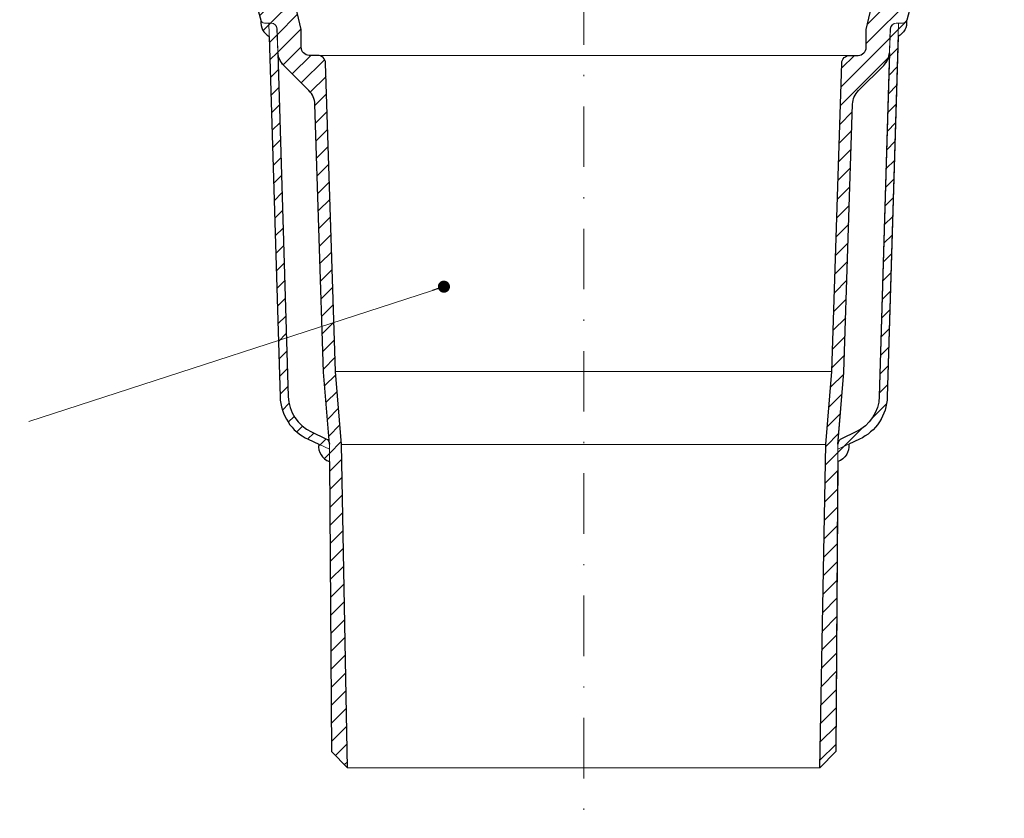
# Model space of a CAD drawing. Units: millimetres. Extents: x -3 to 207, y -3 to 294.
# Drawn here: x 55 to 137, y 56 to 122 of the extents above; entities that cross this region are included whole.
import ezdxf

# ---------------------------------------------------------------- set-up
doc = ezdxf.new("R2010")
doc.units = ezdxf.units.MM
doc.linetypes.add('DASHDOT2', pattern=[0.5, 0.25, -0.125, 0, -0.125])
for name, color, linetype, lineweight in [('TOPWET_TENKOU', 142, 'Continuous', 13), ('TOPWET_TLUSTOU', 142, 'Continuous', 30), ('TOPWET_ČEŠTINA', 225, 'Continuous', 13)]:
    doc.layers.add(name, color=color, linetype=linetype, lineweight=lineweight)
doc.styles.add('REGULAR_ARIAL_NARROW', font='ARIALN.TTF')
doc.dimstyles.new('ISO-TW 1-3', dxfattribs={"dimscale": 3, "dimtxt": 2.2, "dimasz": 1.5, "dimexe": 1, "dimexo": 0, "dimgap": 0.75, "dimtad": 1, "dimdec": 0, "dimtxsty": 'REGULAR_ARIAL_NARROW', "dimblk": 'ARCHTICK', "dimcen": 0.5, "dimclrd": 256, "dimclre": 256, "dimclrt": 256, "dimadec": 0, "dimazin": 0, "dimtfac": 1, "dimtdec": 0, "dimtmove": 1, "dimatfit": 3, "dimldrblk": 'DOT', "dimfxl": 1, "dimtfill": 1, "dimtzin": 0, "dimlwd": -1, "dimlwe": -1, "dimarcsym": 0})
pattern_1 = [(45, (-572.12, -2937.4533), (-0.74835468, 0.74835468), [])]

# ---------------------------------------------------------------- blocks, each defined once
blk = doc.blocks.new('_ArchTick')
at = {"color": 0, "linetype": 'ByBlock', "const_width": 0.15}
blk.add_lwpolyline([(-0.5, -0.5), (0.5, 0.5)], dxfattribs=at)
blk = doc.blocks.new('_Dot')
at = {"color": 0, "linetype": 'ByBlock', "lineweight": -2}
blk.add_line((-0.5, 0), (-1, 0), dxfattribs=at)
at = {"color": 0, "linetype": 'ByBlock', "const_width": 0.5}
blk.add_lwpolyline([(-0.25, 0, 1), (0.25, 0, 1)], format="xyb", close=True, dxfattribs=at)

msp = doc.modelspace()

# ---------------------------------------------------------------- hatches: boundary and pattern name
at = {"layer": 'TOPWET_TENKOU', "ltscale": 13.333333}
h = msp.add_hatch(dxfattribs=at)
h.set_pattern_fill('LINE', color=256, scale=0.333333, angle=45)
h.set_pattern_definition(pattern_1)
h.paths.add_polyline_path([(75.876, 121.886), (76.037, 121.886, -0.405456), (76.536, 121.401), (77.469, 91.034, 0.283166), (79.392, 88.115), (80.587, 87.558, -0.228471), (80.862, 87.222), (80.876, 87.048), (80.879, 86.686), (79.11, 87.511, -0.283356), (76.802, 91.016)], flags=17)
h.paths.add_polyline_path([(75.214, 122.088, 0.299754), (75.52, 121.886), (75.876, 121.886), (75.91, 120.773, -0.306085)], flags=17)
h.paths.add_polyline_path([(79.99, 87.101), (80.879, 86.686), (80.885, 85.676, -0.356938)], flags=17)
h.paths.add_polyline_path([(41.342, 130.369), (42.021, 130.369), (43.008, 129.381), (43.008, 129.048), (41.342, 129.048)])
h.paths.add_polyline_path([(45.88, 130.369), (69.243, 130.381, -0.268093), (70.109, 129.881), (71.165, 128.053, 0.267949), (72.031, 127.553), (75.549, 127.553, -0.339454), (75.871, 127.306), (76.476, 125.047, 0.339454), (77.12, 124.553), (77.534, 124.553, -0.34855), (77.858, 124.295), (78.543, 121.363), (78.543, 119.886, 0.414214), (79.209, 119.219), (79.897, 119.219, -0.404823), (80.564, 118.574), (81.383, 93.105), (81.876, 87.089), (82.376, 60.381), (81.043, 61.715), (80.876, 87.108), (80.384, 93.048), (79.672, 115.181, 0.190566), (79.185, 116.306), (77.099, 118.392, -0.188543), (76.612, 119.504), (76.536, 121.406, 0.402552), (76.037, 121.886), (75.52, 121.886, -0.339454), (75.198, 122.133), (74.48, 124.812, 0.339454), (73.515, 125.553), (71.261, 125.553, -0.267949), (70.395, 126.053), (68.954, 128.548, 0.267949), (68.088, 129.048), (45.008, 129.048), (45.008, 129.381)])
h = msp.add_hatch(dxfattribs=at)
h.set_pattern_fill('LINE', color=256, scale=0.333333, angle=45)
h.set_pattern_definition(pattern_1)
h.paths.add_polyline_path([(127.884, 121.886), (127.723, 121.886, 0.405456), (127.224, 121.401), (126.291, 91.034, -0.283166), (124.368, 88.115), (123.173, 87.558, 0.228471), (122.898, 87.222), (122.884, 87.048), (122.881, 86.686), (124.65, 87.511, 0.283356), (126.958, 91.016)], flags=17)
h.paths.add_polyline_path([(128.546, 122.088, -0.299754), (128.24, 121.886), (127.884, 121.886), (127.85, 120.773, 0.306085)], flags=17)
h.paths.add_polyline_path([(123.77, 87.101), (122.881, 86.686), (122.875, 85.676, 0.356938)], flags=17)
h.paths.add_polyline_path([(162.418, 130.369), (161.739, 130.369), (160.752, 129.381), (160.752, 129.048), (162.418, 129.048)])
h.paths.add_polyline_path([(157.88, 130.369), (134.517, 130.381, 0.268093), (133.651, 129.881), (132.595, 128.053, -0.267949), (131.729, 127.553), (128.211, 127.553, 0.339454), (127.889, 127.306), (127.284, 125.047, -0.339454), (126.64, 124.553), (126.226, 124.553, 0.34855), (125.902, 124.295), (125.217, 121.363), (125.217, 119.886, -0.414214), (124.551, 119.219), (123.863, 119.219, 0.404823), (123.196, 118.574), (122.377, 93.105), (121.884, 87.089), (121.384, 60.381), (122.717, 61.715), (122.884, 87.108), (123.376, 93.048), (124.088, 115.181, -0.190566), (124.575, 116.306), (126.661, 118.392, 0.188543), (127.148, 119.504), (127.224, 121.406, -0.402552), (127.723, 121.886), (128.24, 121.886, 0.339454), (128.562, 122.133), (129.28, 124.812, -0.339454), (130.245, 125.553), (132.499, 125.553, 0.267949), (133.365, 126.053), (134.806, 128.548, -0.267949), (135.672, 129.048), (158.752, 129.048), (158.752, 129.381)])

# ---------------------------------------------------------------- linework, layer by layer
at = {"layer": 'TOPWET_TENKOU', "linetype": 'DASHDOT2', "ltscale": 20}
msp.add_line((101.88, 165.5), (101.88, 56.204), dxfattribs=at)
at = {"layer": 'TOPWET_TENKOU', "ltscale": 13.333333}
for p, q in [((123.863, 119.219), (79.897, 119.219)), ((122.377, 93.105), (81.383, 93.105)), ((121.884, 87.089), (81.876, 87.089)), ((82.376, 60.381), (121.384, 60.381))]:
    msp.add_line(p, q, dxfattribs=at)
at = {"layer": 'TOPWET_TENKOU', "linetype": 'Continuous', "ltscale": 13.333333}
for points in [[(74.48, 124.812), (75.198, 122.133, 0.339454), (75.52, 121.886), (76.037, 121.886, -0.402552), (76.536, 121.406), (76.612, 119.504, 0.188543), (77.099, 118.392), (79.185, 116.306, -0.190566), (79.672, 115.181), (80.384, 93.048), (80.876, 87.048), (81.043, 61.715), (82.376, 60.381), (81.876, 87.089), (81.383, 93.105), (80.564, 118.574, 0.404823), (79.897, 119.219), (79.209, 119.219, -0.414214), (78.543, 119.886), (78.543, 121.363), (77.858, 124.295, 0.34855)], [(129.28, 124.812), (128.562, 122.133, -0.339454), (128.24, 121.886), (127.723, 121.886, 0.402552), (127.224, 121.406), (127.148, 119.504, -0.188543), (126.661, 118.392), (124.575, 116.306, 0.190566), (124.088, 115.181), (123.376, 93.048), (122.884, 87.048), (122.717, 61.715), (121.384, 60.381), (121.884, 87.089), (122.377, 93.105), (123.196, 118.574, -0.404823), (123.863, 119.219), (124.551, 119.219, 0.414214), (125.217, 119.886), (125.217, 121.363), (125.902, 124.295, -0.34855)], [(75.214, 122.088, 0.306085), (75.91, 120.773, 0.306085)], [(128.546, 122.088, -0.306085), (127.85, 120.773, -0.306085)], [(79.99, 87.101, 0.356938), (80.885, 85.676, 0.356938)], [(123.77, 87.101, -0.356938), (122.875, 85.676, -0.356938)]]:
    msp.add_lwpolyline(points, format="xyb", dxfattribs=at)
at = {"layer": 'TOPWET_TENKOU', "color": 122, "linetype": 'Continuous', "ltscale": 13.333333}
for points in [[(80.876, 87.108, 0.28969), (80.587, 87.558), (79.392, 88.115, -0.283356), (77.469, 91.036), (76.558, 121.401, 0.405456), (76.058, 121.886), (75.876, 121.886), (76.802, 91.016, 0.283356), (79.11, 87.511), (80.879, 86.686), (80.876, 87.108)], [(122.884, 87.108, -0.28969), (123.173, 87.558), (124.368, 88.115, 0.283356), (126.291, 91.036), (127.202, 121.401, -0.405456), (127.702, 121.886), (127.884, 121.886), (126.958, 91.016, -0.283356), (124.65, 87.511), (122.881, 86.686), (122.884, 87.108)]]:
    msp.add_lwpolyline(points, format="xyb", dxfattribs=at)
at = {"layer": 'TOPWET_TLUSTOU', "ltscale": 13.333333}
for points in [[(74.48, 124.812), (75.198, 122.133, 0.036034), (75.214, 122.088, 0.306085), (75.91, 120.773), (76.802, 91.016, 0.283356), (79.11, 87.511), (79.99, 87.101, 0.356938), (80.885, 85.676), (81.043, 61.715), (82.376, 60.381), (81.876, 87.089), (81.383, 93.105), (80.564, 118.574, 0.404823), (79.897, 119.219), (79.209, 119.219, -0.414214), (78.543, 119.886), (78.543, 121.363), (77.997, 123.702)], [(129.28, 124.812), (128.562, 122.133, -0.036034), (128.546, 122.088, -0.306085), (127.85, 120.773), (126.958, 91.016, -0.283356), (124.65, 87.511), (123.77, 87.101, -0.356938), (122.875, 85.676), (122.717, 61.715), (121.384, 60.381), (121.884, 87.089), (122.377, 93.105), (123.196, 118.574, -0.404823), (123.863, 119.219), (124.551, 119.219, 0.414214), (125.217, 119.886), (125.217, 121.363), (125.763, 123.702)]]:
    msp.add_lwpolyline(points, format="xyb", dxfattribs=at)
for points in [[(80.876, 87.108), (80.384, 93.048), (79.672, 115.181, 0.190566), (79.185, 116.306), (77.099, 118.392, -0.177109), (76.617, 119.43), (77.469, 91.036, 0.283356), (79.392, 88.115), (80.587, 87.558, -0.28969)], [(122.884, 87.108), (123.376, 93.048), (124.088, 115.181, -0.190566), (124.575, 116.306), (126.661, 118.392, 0.177109), (127.143, 119.43), (126.291, 91.036, -0.283356), (124.368, 88.115), (123.173, 87.558, 0.28969)]]:
    msp.add_lwpolyline(points, format="xyb", close=True, dxfattribs=at)

# ---------------------------------------------------------------- leaders
at = {"layer": 'TOPWET_ČEŠTINA', "ltscale": 13.333333}
msp.add_leader([(90.332, 100.113), (56.048, 88.977)], dimstyle='ISO-TW 1-3', override={"dimscale": 1, "dimasz": 1, "dimgap": 3, "dimtad": 0, "dimtfillclr": 256}, dxfattribs=at)

doc.saveas('drawing.dxf')
